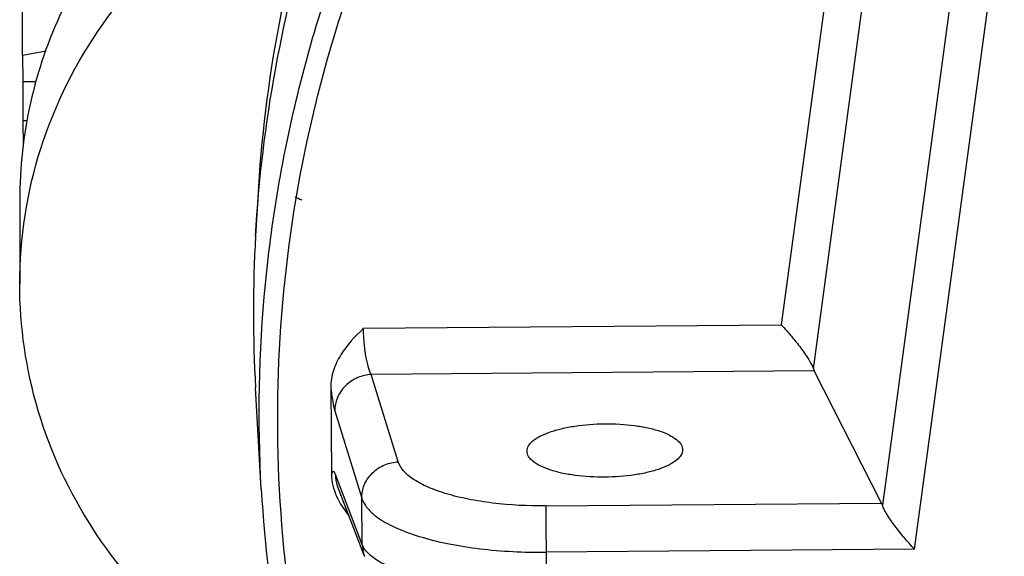
# Model space of a CAD drawing. Units: millimetres. Extents: x -1641 to 14408, y 960 to 6616.
# Drawn here: x -972 to -839, y 4251 to 4323 of the extents above; entities that cross this region are included whole.
import ezdxf

# ---------------------------------------------------------------- set-up
doc = ezdxf.new("R2010")
doc.units = ezdxf.units.MM
doc.header["$LTSCALE"] = 825
doc.layers.add('Grundriss', color=7, linetype='CONTINUOUS', lineweight=30)

msp = doc.modelspace()

# ---------------------------------------------------------------- linework, layer by layer
at = {"layer": 'Grundriss', "lineweight": 30}
for p, q in [((-971.6, 4318.73), (-971.6, 4365.39)), ((-858.39, 4362.93), (-869.27, 4282.35)), ((-864.93, 4276.43), (-853.51, 4361.06)), ((-844.06, 4343.64), (-855.63, 4258.02)), ((-851.29, 4252.1), (-839.18, 4341.76)), ((-971.6, 4318.73), (-968.43, 4319.28)), ((-971.6, 4318.73), (-971.56, 4315.14)), ((-971.56, 4315.14), (-969.78, 4315.15)), ((-971.51, 4309.9), (-971.51, 4315.14)), ((-971.51, 4309.9), (-971, 4309.91)), ((-971.48, 4306.42), (-971.51, 4309.9)), ((-971.99, 4299.15), (-971.99, 4287.88)), ((-939.88, 4299.5), (-940.18, 4294.34)), ((-925.62, 4281.88), (-869.27, 4282.35)), ((-864.82, 4276.15), (-924.56, 4275.65)), ((-920.93, 4263.89), (-924.56, 4275.65)), ((-855.74, 4258.31), (-864.82, 4276.15)), ((-939.4, 4260.2), (-940.18, 4273.85)), ((-930.04, 4273.91), (-929.94, 4262.2)), ((-929.49, 4270.74), (-925.86, 4258.99)), ((-925.8, 4252.72), (-929.41, 4262.19)), ((-925.5, 4251.14), (-929.11, 4260.61)), ((-925.8, 4252.72), (-925.86, 4258.99)), ((-901.03, 4257.93), (-855.74, 4258.31)), ((-851.29, 4252.1), (-900.99, 4251.68)), ((-900.99, 4251.68), (-900.94, 4246.6))]:
    msp.add_line(p, q, dxfattribs=at)
for centre, radius, start, end in [((-758.15, 4289.17), 182.03, 161.8309, 176.7483), ((-906.48, 4364.94), 71.24, 246.4923, 247.3208), ((-758.99, 4284.09), 181.47, 176.7644, 183.2354), ((-924.81, 4262.24), 4.6, 180.7263, 200.8125), ((-921.19, 4252.78), 4.6, 180.7249, 200.801)]:
    msp.add_arc(centre, radius, start, end, dxfattribs=at)
msp.add_ellipse((-864.15, 4280.85), major_axis=(0.35, 5), ratio=0.207736, start_param=-3.613817, end_param=-3.474218, dxfattribs=at)
for points, knots in [([(-940.17, 4294.34), (-939.32, 4309.48), (-933.74, 4339.77), (-920.84, 4367.73), (-912.81, 4380.72)], [0, 0, 0, 0, 0.498288, 1, 1, 1, 1]), ([(-939.4, 4260.2), (-939.92, 4269.41), (-939.55, 4287.94), (-934.75, 4315.33), (-925.82, 4341.77), (-917.26, 4358.35), (-912.38, 4366.28)], [0, 0, 0, 0, 0.248974, 0.498299, 0.748488, 1, 1, 1, 1]), ([(-908.45, 4172.14), (-913.02, 4179.3), (-921.19, 4194.22), (-930.19, 4218.02), (-935.76, 4242.76), (-937.78, 4267.99), (-936.22, 4293.25), (-931.12, 4318.08), (-922.56, 4342.03), (-914.67, 4357.09), (-910.22, 4364.32)], [0, 0, 0, 0, 0.125802, 0.250964, 0.375662, 0.500112, 0.624547, 0.7492, 0.87429, 1, 1, 1, 1]), ([(-949.9, 4346.01), (-953.34, 4343.1), (-959.59, 4336.57), (-966.64, 4325.07), (-971.01, 4312.41), (-971.99, 4303.55), (-971.99, 4299.15)], [0, 0, 0, 0, 0.253207, 0.503857, 0.752486, 1, 1, 1, 1]), ([(-971.99, 4287.88), (-971.99, 4294.04), (-970.04, 4306.5), (-961.55, 4323.44), (-948.28, 4337.27), (-937.05, 4343.61), (-931.1, 4345.93)], [0, 0, 0, 0, 0.245824, 0.493734, 0.745067, 1, 1, 1, 1]), ([(-935.51, 4231.74), (-940.91, 4234.31), (-951.01, 4240.88), (-962.8, 4254.37), (-970.28, 4270.44), (-971.99, 4282.11), (-971.99, 4287.88)], [0, 0, 0, 0, 0.254631, 0.50579, 0.753822, 1, 1, 1, 1]), ([(-925.62, 4281.88), (-926.75, 4280.8), (-928.39, 4279.06), (-929.78, 4276.24), (-930.05, 4274.68), (-930.04, 4273.91)], [0, 0, 0, 0, 0.50388, 0.753075, 1, 1, 1, 1]), ([(-924.56, 4275.65), (-924.64, 4275.77), (-924.78, 4276.09), (-925.05, 4276.91), (-925.33, 4278.22), (-925.54, 4279.98), (-925.61, 4281.24), (-925.62, 4281.88)], [0, 0, 0, 0, 0.070993, 0.164158, 0.40715, 0.699382, 1, 1, 1, 1]), ([(-869.27, 4282.35), (-868.8, 4281.85), (-867.89, 4280.83), (-866.65, 4279.27), (-865.74, 4277.99), (-865.19, 4277.04), (-865, 4276.62), (-864.93, 4276.43)], [0, 0, 0, 0, 0.278887, 0.556994, 0.811347, 0.917406, 1, 1, 1, 1]), ([(-924.56, 4275.65), (-925.18, 4275.62), (-926.47, 4275.33), (-928.14, 4274.23), (-929.24, 4272.6), (-929.49, 4271.34), (-929.49, 4270.74)], [0, 0, 0, 0, 0.245241, 0.50917, 0.767345, 1, 1, 1, 1]), ([(-930.04, 4273.91), (-929.97, 4273.28), (-929.82, 4272.22), (-929.61, 4271.16), (-929.49, 4270.74)], [0, 0, 0, 0, 0.593065, 1, 1, 1, 1]), ([(-903.56, 4265.31), (-903.57, 4265.56), (-903.39, 4266.1), (-902.74, 4266.79), (-901.75, 4267.4), (-900.44, 4267.94), (-898.86, 4268.39), (-896.38, 4268.85), (-894.41, 4268.99), (-893.07, 4269.01)], [0, 0, 0, 0, 0.062166, 0.138977, 0.237265, 0.357982, 0.499003, 0.656433, 1, 1, 1, 1]), ([(-893.07, 4269.01), (-891.73, 4269.02), (-889.77, 4268.91), (-887.3, 4268.49), (-885.72, 4268.07), (-884.41, 4267.56), (-883.42, 4266.96), (-882.75, 4266.29), (-882.57, 4265.75), (-882.57, 4265.51)], [0, 0, 0, 0, 0.343797, 0.501179, 0.642103, 0.762719, 0.860943, 0.937758, 1, 1, 1, 1]), ([(-893.06, 4261.82), (-894.4, 4261.81), (-896.36, 4261.91), (-898.83, 4262.33), (-900.41, 4262.75), (-901.72, 4263.27), (-902.72, 4263.86), (-903.38, 4264.53), (-903.56, 4265.07), (-903.56, 4265.31)], [0, 0, 0, 0, 0.343797, 0.501179, 0.642103, 0.762719, 0.860943, 0.937758, 1, 1, 1, 1]), ([(-882.57, 4265.51), (-882.56, 4265.27), (-882.74, 4264.72), (-883.4, 4264.04), (-884.39, 4263.42), (-885.69, 4262.88), (-887.28, 4262.43), (-889.75, 4261.97), (-891.72, 4261.83), (-893.06, 4261.82)], [0, 0, 0, 0, 0.062166, 0.138977, 0.237265, 0.357982, 0.499003, 0.656433, 1, 1, 1, 1]), ([(-925.86, 4258.99), (-925.86, 4259.58), (-925.61, 4260.84), (-924.51, 4262.47), (-922.84, 4263.57), (-921.55, 4263.86), (-920.93, 4263.89)], [0, 0, 0, 0, 0.232656, 0.490833, 0.754761, 1, 1, 1, 1]), ([(-901.03, 4257.93), (-903.43, 4257.91), (-906.94, 4258.09), (-911.4, 4258.79), (-914.31, 4259.49), (-916.8, 4260.37), (-918.77, 4261.38), (-920.19, 4262.51), (-920.79, 4263.44), (-920.93, 4263.89)], [0, 0, 0, 0, 0.332794, 0.486874, 0.626907, 0.749359, 0.851955, 0.934419, 1, 1, 1, 1]), ([(-929.41, 4262.19), (-929.44, 4262.29), (-929.5, 4262.43), (-929.65, 4262.59), (-929.76, 4262.55), (-929.83, 4262.47), (-929.89, 4262.35), (-929.92, 4262.26), (-929.94, 4262.2)], [0, 0, 0, 0, 0.334424, 0.512244, 0.584966, 0.68338, 0.82049, 1, 1, 1, 1]), ([(-929.94, 4262.2), (-929.93, 4261.19), (-929.4, 4259.13), (-928.24, 4257.4), (-927.59, 4256.6)], [0, 0, 0, 0, 0.496265, 1, 1, 1, 1]), ([(-939.4, 4260.2), (-938.96, 4252.4), (-937.06, 4236.83), (-931.22, 4214), (-922.47, 4192.03), (-914.81, 4178.22), (-910.55, 4171.57)], [0, 0, 0, 0, 0.248861, 0.498264, 0.74855, 1, 1, 1, 1]), ([(-925.86, 4258.99), (-925.68, 4258.43), (-924.93, 4257.29), (-923.15, 4255.91), (-920.68, 4254.67), (-917.58, 4253.6), (-913.94, 4252.74), (-908.36, 4251.88), (-903.98, 4251.66), (-900.99, 4251.68)], [0, 0, 0, 0, 0.064874, 0.146878, 0.249365, 0.371847, 0.512096, 0.666483, 1, 1, 1, 1]), ([(-901.03, 4257.93), (-901.03, 4257.62), (-901.02, 4255.53), (-901, 4253.45), (-900.99, 4251.68)], [0, 0, 0, 0, 0.149595, 1, 1, 1, 1]), ([(-855.63, 4258.02), (-855.63, 4258.05), (-855.67, 4258.15), (-855.71, 4258.24), (-855.74, 4258.31)], [0, 0, 0, 0, 0.274198, 1, 1, 1, 1]), ([(-851.29, 4252.1), (-851.76, 4252.6), (-852.67, 4253.62), (-853.91, 4255.18), (-854.82, 4256.47), (-855.37, 4257.41), (-855.56, 4257.83), (-855.63, 4258.02)], [0, 0, 0, 0, 0.278887, 0.556995, 0.811346, 0.917406, 1, 1, 1, 1]), ([(-900.94, 4246.6), (-903.93, 4246.58), (-908.31, 4246.75), (-913.88, 4247.47), (-917.52, 4248.19), (-920.61, 4249.08), (-923.07, 4250.12), (-924.83, 4251.26), (-925.62, 4252.24), (-925.8, 4252.72)], [0, 0, 0, 0, 0.340181, 0.497123, 0.63901, 0.761852, 0.863002, 0.941423, 1, 1, 1, 1])]:
    msp.add_open_spline(points, degree=3, knots=knots, dxfattribs=at)

doc.saveas('drawing.dxf')
